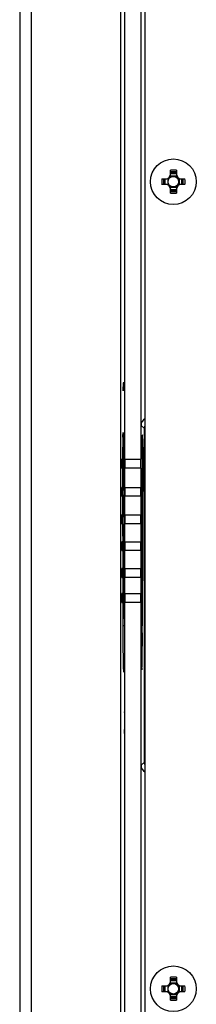
# Model space of a CAD drawing. Units: inches. Extents: x 0 to 17, y 0 to 11.
# Drawn here: x 12.2 to 12.4, y 4.5 to 5.9 of the extents above; entities that cross this region are included whole.
import ezdxf

# ---------------------------------------------------------------- set-up
doc = ezdxf.new("R2010")
doc.units = ezdxf.units.IN
doc.header["$LTSCALE"] = 0.935
doc.header["$MEASUREMENT"] = 0
doc.layers.get('0').update_dxf_attribs({"linetype": 'CONTINUOUS'})
doc.layers.add('02___PRT_ALL_AXES', color=7, linetype='CONTINUOUS')

msp = doc.modelspace()

# ---------------------------------------------------------------- linework, layer by layer
at = {"color": 7, "linetype": 'CONTINUOUS'}
for p, q in [((12.1738, 3.3911), (12.1738, 6.8459)), ((12.1566, 6.8429), (12.1566, 3.3941)), ((12.3037, 6.7868), (12.3037, 3.4502)), ((12.3397, 3.459), (12.3397, 6.7779)), ((12.3102, 5.303), (12.3102, 6.4387)), ((12.3334, 6.4387), (12.3334, 5.303)), ((12.3338, 5.3522), (12.3338, 6.3557)), ((12.3767, 5.7187), (12.3767, 5.726)), ((12.3854, 5.7221), (12.3767, 5.7221)), ((12.3767, 5.7209), (12.3854, 5.7209)), ((12.3854, 5.726), (12.3854, 5.7187)), ((12.3641, 5.7134), (12.3714, 5.7134)), ((12.368, 5.7134), (12.368, 5.7047)), ((12.3692, 5.7047), (12.3692, 5.7134)), ((12.3728, 5.7136), (12.3728, 5.7045)), ((12.3856, 5.7173), (12.3765, 5.7173)), ((12.3893, 5.7136), (12.3893, 5.7045)), ((12.3907, 5.7134), (12.3979, 5.7134)), ((12.3928, 5.7134), (12.3928, 5.7047)), ((12.394, 5.7047), (12.394, 5.7134)), ((12.3714, 5.7047), (12.3641, 5.7047)), ((12.3765, 5.7008), (12.3856, 5.7008)), ((12.3767, 5.6921), (12.3767, 5.6994)), ((12.3854, 5.6972), (12.3767, 5.6972)), ((12.3767, 5.696), (12.3854, 5.696)), ((12.3854, 5.6994), (12.3854, 5.6921)), ((12.3979, 5.7047), (12.3907, 5.7047)), ((12.3076, 5.4147), (12.3076, 5.4088)), ((12.3085, 5.4147), (12.3076, 5.4147)), ((12.3076, 5.4088), (12.3078, 5.4029)), ((12.3079, 5.4029), (12.3078, 5.4088)), ((12.3078, 5.4088), (12.3085, 5.4088)), ((12.3085, 5.4088), (12.3085, 5.4147)), ((12.3078, 5.4029), (12.3079, 5.4029)), ((12.3338, 5.3522), (12.3388, 5.3477)), ((12.3388, 4.8597), (12.3388, 5.3477)), ((12.3388, 5.3477), (12.3397, 5.3477)), ((12.3073, 5.3349), (12.3074, 5.3369)), ((12.3074, 5.3374), (12.3078, 5.3416)), ((12.3074, 5.3369), (12.3074, 5.3374)), ((12.3079, 5.3414), (12.3081, 5.3334)), ((12.308, 5.3412), (12.3079, 5.3413)), ((12.3081, 5.3335), (12.3081, 5.3319)), ((12.3081, 5.3319), (12.3081, 5.3294)), ((12.3357, 5.3384), (12.3357, 5.3382)), ((12.3079, 5.0594), (12.3072, 5.3204)), ((12.3081, 5.33), (12.3081, 5.3294)), ((12.3081, 5.3294), (12.3082, 5.3192)), ((12.3081, 5.3294), (12.3081, 5.3294)), ((12.3082, 5.3192), (12.3082, 5.3192)), ((12.3354, 5.3173), (12.3355, 5.3284)), ((12.3355, 5.3205), (12.3363, 5.3205)), ((12.3363, 5.3205), (12.3356, 5.0589)), ((12.3059, 5.303), (12.3059, 5.29)), ((12.3068, 5.303), (12.3059, 5.303)), ((12.309, 5.303), (12.309, 5.29)), ((12.3099, 5.303), (12.309, 5.303)), ((12.3102, 5.303), (12.3334, 5.303)), ((12.3059, 5.29), (12.3068, 5.29)), ((12.309, 5.29), (12.3099, 5.29)), ((12.3102, 5.2617), (12.3102, 5.29)), ((12.3334, 5.29), (12.3102, 5.29)), ((12.3334, 5.29), (12.3334, 5.2617)), ((12.3083, 5.2766), (12.3085, 5.2572)), ((12.3059, 5.2617), (12.3059, 5.2487)), ((12.3068, 5.2617), (12.3059, 5.2617)), ((12.3068, 5.2487), (12.3068, 5.2617)), ((12.309, 5.2617), (12.309, 5.2487)), ((12.3099, 5.2617), (12.309, 5.2617)), ((12.3102, 5.2617), (12.3334, 5.2617)), ((12.3059, 5.2487), (12.3068, 5.2487)), ((12.309, 5.2487), (12.3099, 5.2487)), ((12.3102, 5.2215), (12.3102, 5.2487)), ((12.3334, 5.2487), (12.3102, 5.2487)), ((12.3334, 5.2487), (12.3334, 5.2215)), ((12.3085, 5.2353), (12.3086, 5.2181)), ((12.3059, 5.2215), (12.3059, 5.2085)), ((12.3068, 5.2215), (12.3059, 5.2215)), ((12.3068, 5.2085), (12.3068, 5.2215)), ((12.309, 5.2215), (12.309, 5.2085)), ((12.3099, 5.2215), (12.309, 5.2215)), ((12.3102, 5.2215), (12.3334, 5.2215)), ((12.3059, 5.2085), (12.3068, 5.2085)), ((12.309, 5.2085), (12.3099, 5.2085)), ((12.3102, 5.1821), (12.3102, 5.2085)), ((12.3334, 5.2085), (12.3102, 5.2085)), ((12.3334, 5.2085), (12.3334, 5.1821)), ((12.3086, 5.1959), (12.3087, 5.1788)), ((12.3059, 5.1821), (12.3059, 5.1691)), ((12.3068, 5.1821), (12.3059, 5.1821)), ((12.3068, 5.1691), (12.3068, 5.1821)), ((12.309, 5.1821), (12.309, 5.1691)), ((12.3099, 5.1821), (12.309, 5.1821)), ((12.3102, 5.1821), (12.3334, 5.1821)), ((12.3059, 5.1691), (12.3068, 5.1691)), ((12.309, 5.1691), (12.3099, 5.1691)), ((12.3102, 5.143), (12.3102, 5.1691)), ((12.3334, 5.1691), (12.3102, 5.1691)), ((12.3334, 5.1691), (12.3334, 5.143)), ((12.3087, 5.1566), (12.3088, 5.1399)), ((12.3059, 5.143), (12.3059, 5.13)), ((12.3068, 5.143), (12.3059, 5.143)), ((12.3059, 5.13), (12.3068, 5.13)), ((12.3068, 5.13), (12.3068, 5.143)), ((12.309, 5.143), (12.309, 5.13)), ((12.3099, 5.143), (12.309, 5.143)), ((12.309, 5.13), (12.3099, 5.13)), ((12.3102, 5.143), (12.3334, 5.143)), ((12.3102, 5.1063), (12.3102, 5.13)), ((12.3334, 5.13), (12.3102, 5.13)), ((12.3334, 5.13), (12.3334, 5.1063)), ((12.3088, 5.1179), (12.3089, 5.1061)), ((12.3059, 5.1063), (12.3059, 5.0933)), ((12.3068, 5.1063), (12.3059, 5.1063)), ((12.3068, 5.0933), (12.3068, 5.1063)), ((12.309, 5.1063), (12.309, 5.0933)), ((12.3099, 5.1063), (12.309, 5.1063)), ((12.3102, 5.1063), (12.3334, 5.1063)), ((12.3059, 5.0933), (12.3068, 5.0933)), ((12.309, 5.0933), (12.3099, 5.0933)), ((12.3102, 3.9518), (12.3102, 5.0933)), ((12.3334, 5.0933), (12.3102, 5.0933)), ((12.3334, 5.0933), (12.3334, 3.9518)), ((12.3089, 5.0847), (12.3089, 5.0848)), ((12.3342, 5.0589), (12.3356, 5.0589)), ((12.3083, 4.9965), (12.3081, 5.005)), ((12.3093, 5.0105), (12.3093, 5.0083)), ((12.3084, 4.9937), (12.3083, 4.9965)), ((12.3088, 4.9924), (12.3088, 4.9922)), ((12.3094, 4.935), (12.3093, 4.9321)), ((12.3094, 4.937), (12.3094, 4.935)), ((12.3095, 4.937), (12.3094, 4.937)), ((12.3095, 4.9321), (12.3096, 4.9311)), ((12.3095, 4.9321), (12.3095, 4.9321)), ((12.309, 4.9065), (12.3091, 4.9045)), ((12.3091, 4.9045), (12.3092, 4.9025)), ((12.3092, 4.9025), (12.3093, 4.9015)), ((12.3093, 4.9074), (12.3093, 4.9065)), ((12.3093, 4.9065), (12.3093, 4.9065)), ((12.3093, 4.9015), (12.3094, 4.9015)), ((12.3094, 4.9015), (12.3095, 4.9025)), ((12.3096, 4.9084), (12.3095, 4.9074)), ((12.3095, 4.9074), (12.3095, 4.9074)), ((12.3338, 4.8552), (12.3388, 4.8597)), ((12.3388, 4.8597), (12.3397, 4.8598)), ((12.3338, 4.0348), (12.3338, 4.8552)), ((12.3767, 4.5376), (12.3767, 4.5449)), ((12.3854, 4.541), (12.3767, 4.541)), ((12.3767, 4.5398), (12.3854, 4.5398)), ((12.3854, 4.5449), (12.3854, 4.5376)), ((12.3641, 4.5323), (12.3714, 4.5323)), ((12.368, 4.5323), (12.368, 4.5236)), ((12.3692, 4.5236), (12.3692, 4.5323)), ((12.3728, 4.5325), (12.3728, 4.5234)), ((12.3856, 4.5362), (12.3765, 4.5362)), ((12.3893, 4.5325), (12.3893, 4.5234)), ((12.3907, 4.5323), (12.3979, 4.5323)), ((12.3928, 4.5323), (12.3928, 4.5236)), ((12.394, 4.5236), (12.394, 4.5323)), ((12.3714, 4.5236), (12.3641, 4.5236)), ((12.3765, 4.5197), (12.3856, 4.5197)), ((12.3767, 4.511), (12.3767, 4.5183)), ((12.3854, 4.5161), (12.3767, 4.5161)), ((12.3767, 4.5149), (12.3854, 4.5149)), ((12.3854, 4.5183), (12.3854, 4.511)), ((12.3979, 4.5236), (12.3907, 4.5236))]:
    msp.add_line(p, q, dxfattribs=at)
for points in [[(12.3079, 5.3413), (12.308, 5.341), (12.308, 5.3406), (12.308, 5.3401), (12.308, 5.3394), (12.308, 5.3385), (12.3081, 5.3375), (12.3081, 5.3363), (12.3081, 5.335), (12.3081, 5.3335)], [(12.3089, 5.0847), (12.309, 5.0837), (12.309, 5.0822), (12.3091, 5.0804), (12.3092, 5.0783), (12.3092, 5.0759), (12.3093, 5.0733), (12.3093, 5.0704), (12.3094, 5.0673), (12.3094, 5.064), (12.3094, 5.0607), (12.3094, 5.0572), (12.3095, 5.0537), (12.3095, 5.0502), (12.3095, 5.0467)], [(12.3095, 5.0467), (12.3095, 5.0432), (12.3095, 5.0397), (12.3095, 5.0363), (12.3095, 5.033), (12.3095, 5.0298), (12.3095, 5.0267), (12.3095, 5.0237), (12.3094, 5.0208), (12.3094, 5.0181), (12.3094, 5.0154), (12.3094, 5.0129), (12.3093, 5.0105)], [(12.3093, 5.0083), (12.3093, 5.0062), (12.3092, 5.0043), (12.3092, 5.0025), (12.3092, 5.0008), (12.3091, 4.9993), (12.3091, 4.998), (12.3091, 4.9968), (12.309, 4.9957), (12.309, 4.9948), (12.3089, 4.994), (12.3089, 4.9933), (12.3089, 4.9928), (12.3088, 4.9924)]]:
    msp.add_lwpolyline(points, dxfattribs=at)
for centre in [(12.381, 5.709), (12.381, 4.5279)]:
    msp.add_circle(centre, 0.00769, dxfattribs=at)
for centre, radius, start, end in [((12.381, 5.5845), 0.1415, 88.2302, 91.7698), ((12.381, 5.5911), 0.1324, 88.1091, 91.8909), ((12.5056, 5.709), 0.1415, 178.2302, 181.7698), ((12.499, 5.709), 0.1324, 178.1091, 181.8909), ((12.3701, 5.72), 0.00661, 270, 360), ((12.3714, 5.7187), 0.00531, 270, 360), ((12.381, 5.709), 0.00855, 142.0339, 165.2395), ((12.381, 5.709), 0.00855, 194.7624, 217.9648), ((12.381, 5.709), 0.00855, 104.7671, 127.9669), ((12.381, 5.709), 0.00855, 52.0339, 75.2327), ((12.392, 5.72), 0.00661, 180, 270), ((12.3907, 5.7187), 0.00531, 180, 270), ((12.381, 5.709), 0.00855, 14.7624, 37.9648), ((12.381, 5.709), 0.00855, 322.0339, 345.2395), ((12.2631, 5.709), 0.1324, 358.1091, 1.8909), ((12.2565, 5.709), 0.1415, 358.2302, 1.7698), ((12.3701, 5.6981), 0.00661, 0, 90), ((12.3714, 5.6994), 0.00531, 0, 90), ((12.381, 5.709), 0.00855, 232.0339, 255.2327), ((12.381, 5.827), 0.1324, 268.1091, 271.8909), ((12.381, 5.8336), 0.1415, 268.2302, 271.7698), ((12.381, 5.709), 0.00855, 284.7671, 307.9669), ((12.392, 5.6981), 0.00661, 90, 180), ((12.3907, 5.6994), 0.00531, 90, 180), ((12.5327, 5.3294), 0.2255, 178.6011, 179.0415), ((12.8416, 5.3246), 0.5344, 179.0857, 179.6445), ((11.5949, 5.3275), 0.7133, 0.2004, 0.4747), ((13.0766, 5.323), 0.7695, 179.6326, 179.8982), ((13.1576, 5.3228), 0.8504, 179.8953, 180.1594), ((11.7552, 5.3061), 0.5532, 0.7088, 1.3558), ((11.029, 5.2963), 1.2794, 0.1195, 0.7495), ((10.5348, 5.2939), 1.7736, 359.9483, 0.163), ((10.5819, 5.2938), 1.7265, 359.7511, 359.9504), ((10.8981, 5.2923), 1.4103, 359.3617, 359.7557), ((10.5574, 5.2513), 1.7511, 359.7912, 359.9822), ((10.8261, 5.2502), 1.4824, 359.4245, 359.795), ((10.7541, 5.2114), 1.5545, 359.4301, 359.8913), ((10.755, 5.1721), 1.5537, 359.4299, 359.8904), ((10.6148, 5.1332), 1.694, 359.6938, 359.9443), ((10.9382, 5.1314), 1.3707, 359.4369, 359.6975), ((10.6541, 5.0937), 1.6548, 359.6919, 359.8502), ((10.5358, 5.094), 1.7732, 359.8493, 0.0154), ((12.2143, 5.0799), 0.0947, 2.8165, 2.9771), ((12.3701, 4.5389), 0.00661, 270, 360), ((12.381, 4.4034), 0.1415, 88.2302, 91.7698), ((12.381, 4.41), 0.1324, 88.1091, 91.8909), ((12.392, 4.5389), 0.00661, 180, 270), ((12.5056, 4.5279), 0.1415, 178.2302, 181.7698), ((12.499, 4.5279), 0.1324, 178.1091, 181.8909), ((12.3714, 4.5376), 0.00531, 270, 360), ((12.381, 4.5279), 0.00855, 142.0339, 165.2395), ((12.381, 4.5279), 0.00855, 194.7624, 217.9648), ((12.381, 4.5279), 0.00855, 104.7671, 127.9669), ((12.381, 4.5279), 0.00855, 52.0339, 75.2327), ((12.3907, 4.5376), 0.00531, 180, 270), ((12.381, 4.5279), 0.00855, 14.7624, 37.9648), ((12.381, 4.5279), 0.00855, 322.0339, 345.2395), ((12.2631, 4.5279), 0.1324, 358.1091, 1.8909), ((12.2565, 4.5279), 0.1415, 358.2302, 1.7698), ((12.3701, 4.517), 0.00661, 0, 90), ((12.3714, 4.5183), 0.00531, 0, 90), ((12.381, 4.5279), 0.00855, 232.0339, 255.2327), ((12.381, 4.6459), 0.1324, 268.1091, 271.8909), ((12.381, 4.6525), 0.1415, 268.2302, 271.7698), ((12.381, 4.5279), 0.00855, 284.7671, 307.9669), ((12.392, 4.517), 0.00661, 90, 180), ((12.3907, 4.5183), 0.00531, 90, 180)]:
    msp.add_arc(centre, radius, start, end, dxfattribs=at)
for centre, major_axis, ratio, start_param, end_param in [((12.3456, 5.3522), (0.00878, -0.0079), 0.999724, 2.837595, 3.874261), ((12.3357, 5.3266), (0, 0.0118), 0.017458, 0.003455, 1.409605), ((12.3361, 5.3224), (0, 0.0118), 0.017451, -1.731296, -0.160805), ((12.3357, 5.2939), (0, 0.0279), 0.017455, 0.576063, 2.279832), ((12.3104, 5.2965), (0, 0.0135), 0.017455, 1.067953, 2.07364), ((12.3332, 5.2965), (0, 0.0135), 0.017455, -2.07364, -1.067953), ((12.3356, 5.2513), (0, 0.0279), 0.017455, 0.509813, 2.212546), ((12.3104, 5.2552), (0, 0.0135), 0.017455, 1.067953, 2.07364), ((12.3332, 5.2552), (0, 0.0135), 0.017455, -2.07364, -1.067953), ((12.3355, 5.212), (0, 0.0279), 0.017455, 0.625037, 2.214964), ((12.3104, 5.215), (0, 0.0135), 0.017455, 1.067953, 2.07364), ((12.3332, 5.215), (0, 0.0135), 0.017455, -2.07364, -1.067953), ((12.3354, 5.1727), (0, 0.0279), 0.017455, 0.628492, 2.214898), ((12.3104, 5.1756), (0, 0.0135), 0.017455, 1.067953, 2.07364), ((12.3332, 5.1756), (0, 0.0135), 0.017455, -2.07364, -1.067953), ((12.3353, 5.1334), (0, 0.0279), 0.017455, 0.628557, 2.192895), ((12.3104, 5.1365), (0, 0.0135), 0.017455, 1.067953, 2.07364), ((12.3332, 5.1365), (0, 0.0135), 0.017455, -2.07364, -1.067953), ((12.3351, 5.094), (0, 0.0279), 0.017455, 0.597909, 1.993392), ((12.3104, 5.0998), (0, 0.0135), 0.017455, 1.067953, 2.07364), ((12.3332, 5.0998), (0, 0.0135), 0.017455, -2.07364, -1.067953), ((12.3349, 5.0393), (0, 0.0446), 0.017455, 0.24485, 5.166656), ((12.3456, 4.8552), (0.00878, 0.0079), 0.999724, 2.408924, 3.44559)]:
    msp.add_ellipse(centre, major_axis=major_axis, ratio=ratio, start_param=start_param, end_param=end_param, dxfattribs=at)
for points in [[(12.3388, 5.3477), (12.3388, 5.3489), (12.339, 5.3501), (12.3393, 5.3513)], [(12.3074, 5.3374), (12.3074, 5.3367), (12.3076, 5.3361), (12.308, 5.3356)], [(12.3393, 4.8562), (12.339, 4.8573), (12.3388, 4.8585), (12.3388, 4.8597)]]:
    msp.add_open_spline(points, degree=3, dxfattribs=at)
for points, knots in [([(12.3078, 5.3416), (12.3079, 5.3417), (12.3079, 5.342), (12.3079, 5.3415), (12.3079, 5.3414)], [0, 0, 0, 0, 0.313701, 1, 1, 1, 1]), ([(12.3072, 5.3204), (12.3072, 5.3206), (12.3079, 5.3207), (12.3083, 5.3208), (12.3086, 5.3208)], [0, 0, 0, 0, 0.302772, 1, 1, 1, 1]), ([(12.309, 5.0845), (12.3095, 5.0728), (12.3095, 5.0462), (12.3095, 5.0196), (12.3093, 5.0047)], [0, 0, 0, 0, 0.439949, 1, 1, 1, 1]), ([(12.3081, 5.005), (12.308, 5.0089), (12.3078, 5.027), (12.3078, 5.0452), (12.3079, 5.0594)], [0, 0, 0, 0, 0.21567, 1, 1, 1, 1]), ([(12.3094, 5.059), (12.3091, 5.0591), (12.3086, 5.0591), (12.3079, 5.0592), (12.3079, 5.0594)], [0, 0, 0, 0, 0.705774, 1, 1, 1, 1]), ([(12.3093, 5.0047), (12.3092, 5.0032), (12.3091, 4.999), (12.3091, 4.9948), (12.3088, 4.9921)], [0, 0, 0, 0, 0.356734, 1, 1, 1, 1]), ([(12.3088, 4.9921), (12.3088, 4.9919), (12.3089, 4.9914), (12.3085, 4.9915), (12.3086, 4.9919), (12.3084, 4.9925), (12.3084, 4.9932), (12.3084, 4.9937)], [0, 0, 0, 0, 0.226893, 0.263605, 0.360263, 0.515488, 1, 1, 1, 1])]:
    msp.add_open_spline(points, degree=3, knots=knots, dxfattribs=at)
at = {"layer": '02___PRT_ALL_AXES', "color": 7, "linetype": 'CONTINUOUS'}
for centre in [(12.381, 5.709), (12.381, 4.5279)]:
    msp.add_circle(centre, 0.0334, dxfattribs=at)

doc.saveas('drawing.dxf')
